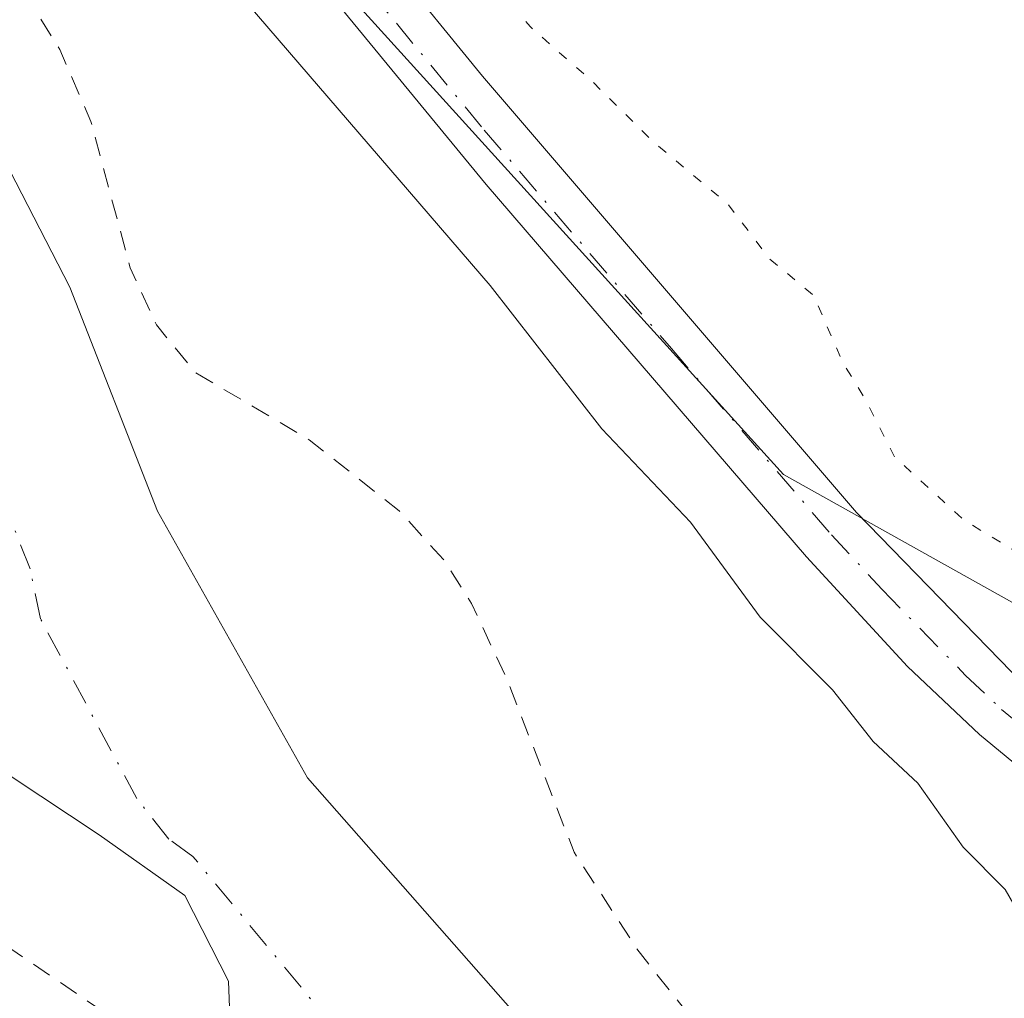
# Model space of a CAD drawing. Units: metres. Extents: x 580480 to 583933, y 4701137 to 4703491.
# Drawn here: x 583411 to 583461, y 4702220 to 4702269 of the extents above; entities that cross this region are included whole.
import ezdxf

# ---------------------------------------------------------------- set-up
doc = ezdxf.new("R2010")
doc.units = ezdxf.units.M
doc.header["$MEASUREMENT"] = 0
for name, pattern in [('DGN Style 2', [1.6480167562047852, 0.988810053722871, -0.6592067024819142]), ('DGN Style 4', [2.6384748266838614, 1.318413404963828, -0.6592067024819142, 0.001648016756204785, -0.6592067024819142]), ('DGN Style 5', [1.1536117293433497, 0.4944050268614355, -0.6592067024819142])]:
    doc.linetypes.add(name, pattern=pattern)
for name, color, linetype, lineweight in [('Arbolado forestal CxS', 92, 'Continuous', 0), ('Camino Cxs', 7, 'Continuous', 0), ('Camino eje', 30, 'DGN Style 4', 13), ('Corriente natural Cxs', 4, 'Continuous', 13), ('Corriente natural eje', 4, 'DGN Style 4', 0), ('Cultivos herbáceos CxS', 92, 'Continuous', 0), ('Curva de nivel auxiliar', 30, 'DGN Style 2', 0), ('Curva de nivel normal', 30, 'Continuous', 0), ('Curva de nivel normal depresión', 30, 'DGN Style 5', 0), ('Suelo desnudo CxS', 253, 'Continuous', 0)]:
    doc.layers.add(name, color=color, linetype=linetype, lineweight=lineweight)

# ---------------------------------------------------------------- blocks, each defined once
blk = doc.blocks.new('*U14')
at = {"layer": 'Cultivos herbáceos CxS', "color": 92, "linetype": 'Continuous', "lineweight": 0}
blk.add_polyline3d([(583544.8164999997, 4702237.8861, 330.7330999999977), (583502.1272999998, 4702229.113700001, 330.5746000000072), (583486.6809, 4702228.410499999, 330.7125999999989), (583473.3415000001, 4702233.3281, 330.2323999999935), (583450.0383000001, 4702246.3599, 330.9876999999979), (583427.3636999996, 4702271.3683, 331.1561999999976), (583390.4952999996, 4702350.6249, 330.3672999999981), (583342.7547000004, 4702429.291099999, 330.9312000000064), (583321.8592999997, 4702453.728700001, 331.2543000000005), (583295.5343000004, 4702469.7775, 331.2492999999959), (583284.6058999998, 4702473.8289, 331.2053000000014), (583268.3338000001, 4702479.8621, 331.5323999999964), (583257.0037000002, 4702479.135700001, 331.851999999999), (583245.8438999997, 4702478.420100001, 331.7498000000051), (583230.6185, 4702471.263499999, 331.4334999999992), (583227.5795, 4702469.8355, 331.3803999999946), (583206.9354999998, 4702452.312899999, 331.1748999999982), (583169.7494999999, 4702400.824300001, 330.4413000000059)], dxfattribs=at)

msp = doc.modelspace()

# ---------------------------------------------------------------- linework, layer by layer
at = {"layer": 'Arbolado forestal CxS', "color": 92, "linetype": 'Continuous', "lineweight": 0}
for points in [[(583544.8164999997, 4702237.8861, 330.7330999999977), (583502.1272999998, 4702229.113700001, 330.5746000000072), (583486.6809, 4702228.410499999, 330.7125999999989), (583473.3415000001, 4702233.3281, 330.2323999999935), (583450.0383000001, 4702246.3599, 330.9876999999979), (583427.3636999996, 4702271.3683, 331.1561999999976), (583390.4952999996, 4702350.6249, 330.3672999999981), (583342.7547000004, 4702429.291099999, 330.9312000000064), (583321.8592999997, 4702453.728700001, 331.2543000000005), (583295.5343000004, 4702469.7775, 331.2492999999959), (583284.6058999998, 4702473.8289, 331.2053000000014), (583268.3338000001, 4702479.8621, 331.5323999999964), (583257.0037000002, 4702479.135700001, 331.851999999999), (583245.8438999997, 4702478.420100001, 331.7498000000051), (583230.6185, 4702471.263499999, 331.4334999999992), (583227.5795, 4702469.8355, 331.3803999999946), (583206.9354999998, 4702452.312899999, 331.1748999999982), (583169.7494999999, 4702400.824300001, 330.4413000000059), (583152.3194000004, 4702387.8939, 331.4631999999983)], [(583169.7494999999, 4702400.824300001, 330.4413000000059), (583206.9354999998, 4702452.312899999, 331.1748999999982), (583227.5795, 4702469.8355, 331.3803999999946), (583230.6185, 4702471.263499999, 331.4334999999992), (583245.8438999997, 4702478.420100001, 331.7498000000051), (583257.0037000002, 4702479.135700001, 331.851999999999), (583268.3338000001, 4702479.8621, 331.5323999999964), (583284.6058999998, 4702473.8289, 331.2053000000014), (583295.5343000004, 4702469.7775, 331.2492999999959), (583321.8592999997, 4702453.728700001, 331.2543000000005), (583342.7547000004, 4702429.291099999, 330.9312000000064), (583390.4952999996, 4702350.6249, 330.3672999999981), (583427.3636999996, 4702271.3683, 331.1561999999976), (583450.0383000001, 4702246.3599, 330.9876999999979), (583473.3415000001, 4702233.3281, 330.2323999999935), (583486.6809, 4702228.410499999, 330.7125999999989), (583502.1272999998, 4702229.113700001, 330.5746000000072), (583544.8164999997, 4702237.8861, 330.7330999999977)], [(583528.4101, 4702216.350099999, 328.4324000000051), (583509.0201000003, 4702208.860099999, 327.6677000000054), (583498.5701000001, 4702203.3201, 326.975900000005), (583489.2702000003, 4702198.960100001, 326.7752000000037), (583484.1701999997, 4702197.350099999, 326.880799999999), (583479.0702000001, 4702196.220100001, 326.9309000000067), (583473.7702000003, 4702195.770099999, 326.6203999999998), (583468.6501000002, 4702196.090100001, 326.5485000000044), (583461.7200999996, 4702198.4101, 326.8603000000003), (583456.8601000002, 4702201.390100001, 327.0206000000035), (583438.1802000003, 4702217.0701, 326.7771999999969), (583425.9401000004, 4702231.0001, 326.5733000000037), (583418.3400999998, 4702244.5101, 326.8313000000053), (583413.9001000002, 4702255.840100001, 327.2011999999959), (583406.9200999998, 4702269.4001, 327.3662999999942), (583402.3101000004, 4702279.190099999, 327.5241999999998), (583384.1001000004, 4702312.4101, 326.7513000000035), (583371.6201, 4702333.8101, 325.7433000000019), (583367.1300999997, 4702345.3301, 325.9446999999927), (583364.5201000003, 4702360.7401, 327.1440000000002)], [(583528.4101, 4702216.350099999, 328.4324000000051), (583509.0201000003, 4702208.860099999, 327.6677000000054), (583498.5701000001, 4702203.3201, 326.975900000005), (583489.2702000003, 4702198.960100001, 326.7752000000037), (583484.1701999997, 4702197.350099999, 326.880799999999), (583479.0702000001, 4702196.220100001, 326.9309000000067), (583473.7702000003, 4702195.770099999, 326.6203999999998), (583468.6501000002, 4702196.090100001, 326.5485000000044), (583461.7200999996, 4702198.4101, 326.8603000000003), (583456.8601000002, 4702201.390100001, 327.0206000000035), (583438.1802000003, 4702217.0701, 326.7771999999969), (583425.9401000004, 4702231.0001, 326.5733000000037), (583418.3400999998, 4702244.5101, 326.8313000000053), (583413.9001000002, 4702255.840100001, 327.2011999999959), (583406.9200999998, 4702269.4001, 327.3662999999942), (583402.3101000004, 4702279.190099999, 327.5241999999998), (583384.1001000004, 4702312.4101, 326.7513000000035), (583371.6201, 4702333.8101, 325.7433000000019), (583367.1300999997, 4702345.3301, 325.9446999999927), (583364.5201000003, 4702360.7401, 327.1440000000002)], [(583354.7500999998, 4702345.840100001, 326.6054000000004), (583364.2301000003, 4702324.780099999, 326.3515999999945), (583380.8000999996, 4702289.9101, 326.4842999999965), (583389.3901000004, 4702270.390100001, 326.656799999997), (583401.6001000004, 4702248.200099999, 326.7792000000045), (583405.4301000005, 4702238.6501, 326.9864999999991), (583408.7114000004, 4702234.779800001, 326.6263999999938), (583410.9340000004, 4702231.0757, 326.8628999999929), (583415.3788999999, 4702228.112299999, 326.8012000000017), (583419.7181000002, 4702225.043099999, 326.6946999999927), (583421.9406000003, 4702220.704, 326.8907999999938), (583422.1523000002, 4702214.989, 326.7920000000013), (583422.2018999998, 4702211.0111, 326.7473999999929), (583423.7697999999, 4702209.234099999, 326.6686999999947), (583432.7319, 4702202.184800001, 326.1748999999982), (583437.0202000003, 4702198.720100001, 326.2897999999986), (583445.6801000005, 4702192.850099999, 326.5164999999979), (583459.5500999996, 4702187.140100001, 326.0924999999988)], [(583459.5500999996, 4702187.140100001, 326.0924999999988), (583445.6801000005, 4702192.850099999, 326.5164999999979), (583437.0202000003, 4702198.720100001, 326.2897999999986), (583432.7319, 4702202.184800001, 326.1748999999982), (583423.7697999999, 4702209.234099999, 326.6686999999947), (583422.2018999998, 4702211.0111, 326.7473999999929), (583422.1523000002, 4702214.989, 326.7920000000013), (583421.9406000003, 4702220.704, 326.8907999999938), (583419.7181000002, 4702225.043099999, 326.6946999999927), (583415.3788999999, 4702228.112299999, 326.8012000000017), (583410.9340000004, 4702231.0757, 326.8628999999929), (583408.7114000004, 4702234.779800001, 326.6263999999938), (583405.4301000005, 4702238.6501, 326.9864999999991), (583401.6001000004, 4702248.200099999, 326.7792000000045), (583389.3901000004, 4702270.390100001, 326.656799999997), (583380.8000999996, 4702289.9101, 326.4842999999965), (583364.2301000003, 4702324.780099999, 326.3515999999945), (583354.7500999998, 4702345.840100001, 326.6054000000004)]]:
    msp.add_polyline3d(points, dxfattribs=at)
at = {"layer": 'Camino Cxs', "color": 7, "linetype": 'Continuous', "lineweight": 0}
for points in [[(583530.3501000004, 4702227.3201, 341.0648999999976), (583502.8300999999, 4702222.610099999, 342.4955000000046), (583497.9600999998, 4702221.5001, 341.1618000000017), (583491.5301000001, 4702220.7401, 338.6453000000038), (583486.4501, 4702220.630100001, 337.9453999999969), (583480.4101, 4702221.1601, 341.9673000000039), (583473.7100999998, 4702223.350099999, 340.3117000000057), (583469.3400999998, 4702225.7601, 333.9386999999988), (583466.7100999998, 4702227.630100001, 332.4048999999941), (583459.9501, 4702233.200099999, 332.7844000000041), (583456.3201000001, 4702236.640100001, 333.1695999999938), (583451.2001, 4702242.190099999, 336.5334000000003), (583434.9801000003, 4702261.050100001, 348.277900000001), (583422.6101000002, 4702276.110099999, 335.0200000000041), (583417.1201, 4702283.9001, 331.5332999999956), (583413.4801000003, 4702290.220100001, 331.8291999999929), (583409.9501, 4702297.640100001, 335.2023999999947), (583407.2200999996, 4702305.220100001, 336.8984000000055), (583402.9200999998, 4702320.770099999, 336.1910000000062), (583399.9301000005, 4702328.100099999, 331.9489999999932), (583397.6201, 4702332.530099999, 332.475099999996), (583377.2001, 4702365.470100001, 331.2265999999945)], [(583530.3501000004, 4702227.3201, 341.0648999999976), (583502.8300999999, 4702222.610099999, 342.4955000000046), (583497.9600999998, 4702221.5001, 341.1618000000017), (583491.5301000001, 4702220.7401, 338.6453000000038), (583486.4501, 4702220.630100001, 337.9453999999969), (583480.4101, 4702221.1601, 341.9673000000039), (583473.7100999998, 4702223.350099999, 340.3117000000057), (583469.3400999998, 4702225.7601, 333.9386999999988), (583466.7100999998, 4702227.630100001, 332.4048999999941), (583459.9501, 4702233.200099999, 332.7844000000041), (583456.3201000001, 4702236.640100001, 333.1695999999938), (583451.2001, 4702242.190099999, 336.5334000000003), (583434.9801000003, 4702261.050100001, 348.277900000001), (583422.6101000002, 4702276.110099999, 335.0200000000041), (583417.1201, 4702283.9001, 331.5332999999956), (583413.4801000003, 4702290.220100001, 331.8291999999929), (583409.9501, 4702297.640100001, 335.2023999999947), (583407.2200999996, 4702305.220100001, 336.8984000000055), (583402.9200999998, 4702320.770099999, 336.1910000000062), (583399.9301000005, 4702328.100099999, 331.9489999999932), (583397.6201, 4702332.530099999, 332.475099999996), (583377.2001, 4702365.470100001, 331.2265999999945)], [(583382.7100999998, 4702363.0001, 332.585699999996), (583400.5701000001, 4702334.210100001, 331.2893999999943), (583403.0000999998, 4702329.520099999, 331.1024999999936), (583406.1300999997, 4702321.870100001, 332.5527000000002), (583410.0900999998, 4702307.4101, 333.4634999999981), (583413.0800999999, 4702298.940099999, 331.9532999999938), (583415.1601, 4702294.390100001, 331.9336000000039), (583418.9200999998, 4702287.4301, 331.4146000000038), (583425.3101000004, 4702278.1601, 332.7480999999971), (583434.7901, 4702266.540100001, 345.9214999999967), (583453.7301000003, 4702244.440099999, 332.6658000000025), (583462.1901000004, 4702235.7401, 331.2678000000014), (583468.7701000003, 4702230.3201, 331.3380999999936), (583471.1501000002, 4702228.630100001, 331.5135000000009), (583475.0701000001, 4702226.470100001, 333.4355999999971), (583479.7701000003, 4702224.780099999, 335.7596000000049), (583482.7401000002, 4702224.440099999, 335.8984999999957), (583487.8201000001, 4702224.040100001, 333.5375000000058), (583491.3000999996, 4702224.120100001, 336.1199999999953), (583497.3800999997, 4702224.840100001, 339.6396999999997), (583507.0900999998, 4702226.8101, 336.9110999999975), (583526.8201000001, 4702230.0601, 334.7621000000072), (583544.2801000001, 4702233.9101, 331.7596000000049)], [(583382.7100999998, 4702363.0001, 332.585699999996), (583400.5701000001, 4702334.210100001, 331.2893999999943), (583403.0000999998, 4702329.520099999, 331.1024999999936), (583406.1300999997, 4702321.870100001, 332.5527000000002), (583410.0900999998, 4702307.4101, 333.4634999999981), (583413.0800999999, 4702298.940099999, 331.9532999999938), (583415.1601, 4702294.390100001, 331.9336000000039), (583418.9200999998, 4702287.4301, 331.4146000000038), (583425.3101000004, 4702278.1601, 332.7480999999971), (583434.7901, 4702266.540100001, 345.9214999999967), (583453.7301000003, 4702244.440099999, 332.6658000000025), (583462.1901000004, 4702235.7401, 331.2678000000014), (583468.7701000003, 4702230.3201, 331.3380999999936), (583471.1501000002, 4702228.630100001, 331.5135000000009), (583475.0701000001, 4702226.470100001, 333.4355999999971), (583479.7701000003, 4702224.780099999, 335.7596000000049), (583482.7401000002, 4702224.440099999, 335.8984999999957)]]:
    msp.add_polyline3d(points, dxfattribs=at)
at = {"layer": 'Camino eje', "color": 30, "linetype": 'DGN Style 4', "lineweight": 13}
msp.add_polyline3d([(583428.7001, 4702271.325099999, 342.7612999999984), (583434.8850999996, 4702263.795100001, 347.2887000000046), (583444.3551000003, 4702252.745100001, 343.1944999999978), (583452.4650999998, 4702243.315099999, 333.9064000000071), (583455.0251000002, 4702240.540100001, 333.3552000000054), (583459.2550999997, 4702236.190099999, 331.709799999997), (583461.0701000001, 4702234.470100001, 331.9618000000046), (583467.7401000002, 4702228.975099999, 331.7059000000008), (583470.2451, 4702227.1951, 332.2991000000038), (583474.3901000004, 4702224.9101, 336.7896000000038), (583476.7401000002, 4702224.065099999, 337.5619000000006), (583480.0900999998, 4702222.970100001, 338.7434999999969), (583481.5751, 4702222.800100001, 338.7333000000072), (583484.6662999997, 4702222.5295, 336.8886999999959)], dxfattribs=at)
at = {"layer": 'Corriente natural Cxs', "color": 4, "linetype": 'Continuous', "lineweight": 13}
for points in [[(583364.5201000003, 4702360.7401, 327.1440000000002), (583367.1300999997, 4702345.3301, 325.9446999999927), (583371.6201, 4702333.8101, 325.7433000000019), (583384.1001000004, 4702312.4101, 326.7513000000035), (583402.3101000004, 4702279.190099999, 327.5241999999998), (583406.9200999998, 4702269.4001, 327.3662999999942), (583413.9001000002, 4702255.840100001, 327.2011999999959), (583418.3400999998, 4702244.5101, 326.8313000000053), (583425.9401000004, 4702231.0001, 326.5733000000037), (583438.1802000003, 4702217.0701, 326.7771999999969), (583456.8601000002, 4702201.390100001, 327.0206000000035), (583461.7200999996, 4702198.4101, 326.8603000000003), (583468.6501000002, 4702196.090100001, 326.5485000000044), (583473.7702000003, 4702195.770099999, 326.6203999999998), (583479.0702000001, 4702196.220100001, 326.9309000000067), (583484.1701999997, 4702197.350099999, 326.880799999999), (583489.2702000003, 4702198.960100001, 326.7752000000037), (583498.5701000001, 4702203.3201, 326.975900000005), (583509.0201000003, 4702208.860099999, 327.6677000000054), (583528.4101, 4702216.350099999, 328.4324000000051)], [(583364.5201000003, 4702360.7401, 327.1440000000002), (583367.1300999997, 4702345.3301, 325.9446999999927), (583371.6201, 4702333.8101, 325.7433000000019), (583384.1001000004, 4702312.4101, 326.7513000000035), (583402.3101000004, 4702279.190099999, 327.5241999999998), (583406.9200999998, 4702269.4001, 327.3662999999942), (583413.9001000002, 4702255.840100001, 327.2011999999959), (583418.3400999998, 4702244.5101, 326.8313000000053), (583425.9401000004, 4702231.0001, 326.5733000000037), (583438.1802000003, 4702217.0701, 326.7771999999969), (583456.8601000002, 4702201.390100001, 327.0206000000035), (583461.7200999996, 4702198.4101, 326.8603000000003), (583468.6501000002, 4702196.090100001, 326.5485000000044), (583473.7702000003, 4702195.770099999, 326.6203999999998), (583479.0702000001, 4702196.220100001, 326.9309000000067), (583484.1701999997, 4702197.350099999, 326.880799999999), (583489.2702000003, 4702198.960100001, 326.7752000000037), (583498.5701000001, 4702203.3201, 326.975900000005), (583509.0201000003, 4702208.860099999, 327.6677000000054), (583528.4101, 4702216.350099999, 328.4324000000051)], [(583459.5500999996, 4702187.140100001, 326.0924999999988), (583445.6801000005, 4702192.850099999, 326.5164999999979), (583437.0202000003, 4702198.720100001, 326.2897999999986), (583432.7319, 4702202.184800001, 326.1748999999982), (583423.7697999999, 4702209.234099999, 326.6686999999947), (583422.2018999998, 4702211.0111, 326.7473999999929), (583422.1523000002, 4702214.989, 326.7920000000013), (583421.9406000003, 4702220.704, 326.8907999999938), (583419.7181000002, 4702225.043099999, 326.6946999999927), (583415.3788999999, 4702228.112299999, 326.8012000000017), (583410.9340000004, 4702231.0757, 326.8628999999929), (583408.7114000004, 4702234.779800001, 326.6263999999938), (583405.4301000005, 4702238.6501, 326.9864999999991), (583401.6001000004, 4702248.200099999, 326.7792000000045), (583389.3901000004, 4702270.390100001, 326.656799999997), (583380.8000999996, 4702289.9101, 326.4842999999965), (583364.2301000003, 4702324.780099999, 326.3515999999945), (583354.7500999998, 4702345.840100001, 326.6054000000004)], [(583459.5500999996, 4702187.140100001, 326.0924999999988), (583445.6801000005, 4702192.850099999, 326.5164999999979), (583437.0202000003, 4702198.720100001, 326.2897999999986), (583432.7319, 4702202.184800001, 326.1748999999982), (583423.7697999999, 4702209.234099999, 326.6686999999947), (583422.2018999998, 4702211.0111, 326.7473999999929), (583422.1523000002, 4702214.989, 326.7920000000013), (583421.9406000003, 4702220.704, 326.8907999999938), (583419.7181000002, 4702225.043099999, 326.6946999999927), (583415.3788999999, 4702228.112299999, 326.8012000000017), (583410.9340000004, 4702231.0757, 326.8628999999929), (583408.7114000004, 4702234.779800001, 326.6263999999938), (583405.4301000005, 4702238.6501, 326.9864999999991), (583401.6001000004, 4702248.200099999, 326.7792000000045), (583389.3901000004, 4702270.390100001, 326.656799999997), (583380.8000999996, 4702289.9101, 326.4842999999965), (583364.2301000003, 4702324.780099999, 326.3515999999945), (583354.7500999998, 4702345.840100001, 326.6054000000004)]]:
    msp.add_polyline3d(points, dxfattribs=at)
at = {"layer": 'Corriente natural eje', "color": 4, "linetype": 'DGN Style 4', "lineweight": 0}
msp.add_polyline3d([(583536.4801000003, 4702209.890100001, 326.4241999999941), (583511.3101000004, 4702201.360099999, 326.3494999999967), (583499.7401000002, 4702194.970100001, 326.2844999999944), (583493.3000999996, 4702192.880100001, 326.1195000000007), (583490.8800999997, 4702193.840100001, 326.1202999999951), (583485.8201000001, 4702193.200099999, 326.1671000000061), (583478.3101000004, 4702191.4301, 326.2185999999929), (583470.3101000004, 4702190.920100001, 326.0794000000024), (583460.6401000004, 4702192.780099999, 325.9924000000028), (583451.2701000003, 4702197.120100001, 326.0666000000056), (583432.5800999999, 4702211.960100001, 326.2872999999963), (583420.1300999997, 4702227.020099999, 326.5304000000033), (583418.9101, 4702227.9001, 326.6040000000066), (583417.2901, 4702229.950099999, 326.5954000000056), (583412.4200999998, 4702239.050100001, 326.1573999999964), (583411.8901000004, 4702241.5801, 326.0316000000021), (583407.7500999998, 4702252.020099999, 326.0286999999953), (583398.1601, 4702269.890100001, 326.0681000000041), (583382.4501, 4702301.1601, 325.6919999999955), (583367.9200999998, 4702329.300100001, 325.3662999999942), (583360.9401000004, 4702345.5801, 325.9063000000024), (583357.7801000001, 4702358.190099999, 325.866599999994), (583356.9600999998, 4702360.590100001, 325.9085000000051)], dxfattribs=at)
at = {"layer": 'Cultivos herbáceos CxS', "color": 92, "linetype": 'Continuous', "lineweight": 0}
msp.add_polyline3d([(583544.8164999997, 4702237.8861, 330.7330999999977), (583502.1272999998, 4702229.113700001, 330.5746000000072), (583486.6809, 4702228.410499999, 330.7125999999989), (583473.3415000001, 4702233.3281, 330.2323999999935), (583450.0383000001, 4702246.3599, 330.9876999999979), (583427.3636999996, 4702271.3683, 331.1561999999976), (583390.4952999996, 4702350.6249, 330.3672999999981), (583342.7547000004, 4702429.291099999, 330.9312000000064), (583321.8592999997, 4702453.728700001, 331.2543000000005), (583295.5343000004, 4702469.7775, 331.2492999999959), (583284.6058999998, 4702473.8289, 331.2053000000014), (583268.3338000001, 4702479.8621, 331.5323999999964), (583257.0037000002, 4702479.135700001, 331.851999999999), (583245.8438999997, 4702478.420100001, 331.7498000000051), (583230.6185, 4702471.263499999, 331.4334999999992), (583227.5795, 4702469.8355, 331.3803999999946), (583206.9354999998, 4702452.312899999, 331.1748999999982), (583169.7494999999, 4702400.824300001, 330.4413000000059), (583152.3194000004, 4702387.8939, 331.4631999999983)], dxfattribs=at)
at = {"layer": 'Curva de nivel auxiliar', "color": 30, "linetype": 'DGN Style 2', "lineweight": 0, "elevation": 327.5, "flags": 128}
msp.add_lwpolyline([(583216.682, 4701169.418299999), (583220.1600000003, 4701175.0701), (583228.4000000004, 4701186.670100001), (583231.4000000004, 4701193.170100001), (583233.8600000005, 4701196.600099999), (583233.9400000004, 4701197.4901), (583233.4699999997, 4701198.270099999), (583228.7100000001, 4701200.0001), (583228.2800000003, 4701201.2401), (583228.6600000003, 4701202.5801), (583229.7599999999, 4701203.460100001), (583234.4500000002, 4701204.4301), (583237.9199999999, 4701206.1601), (583240.0499999998, 4701208.0801), (583245.7400000002, 4701214.9301), (583249.3200000003, 4701221.7601), (583253.4299999997, 4701227.2401), (583256.2400000002, 4701231.640100001), (583264.0499999998, 4701239.780099999), (583268.5800000001, 4701248.630100001), (583270.1600000003, 4701250.4901), (583275.5999999996, 4701255.4101), (583279.0800000001, 4701262.4301), (583286.1100000005, 4701270.7501), (583290.4900000002, 4701281.0601), (583292.7800000003, 4701284.3101), (583296.6299999999, 4701288.8301), (583299.8300000001, 4701296.0801), (583303.25, 4701301.5701), (583304.6600000003, 4701307.220100001), (583307.4699999997, 4701313.4101), (583309.3300000001, 4701316.280099999), (583312.79, 4701319.860099999), (583313.75, 4701321.300100001), (583316.6699999999, 4701330.5101), (583318.2300000004, 4701337.840100001), (583324.25, 4701352.4001), (583324.5300000003, 4701354.2601), (583324.2699999996, 4701359.350099999), (583324.5499999998, 4701361.840100001), (583325.5800000001, 4701365.470100001), (583327.8300000001, 4701370.5701), (583331.5700000003, 4701381.1801), (583332.5300000003, 4701386.3201), (583332.75, 4701390.620100001), (583334.3399999999, 4701396.0701), (583334.0700000003, 4701400.420100001), (583334.4699999997, 4701403.2401), (583335.7699999996, 4701405.960100001), (583340.0199999996, 4701410.7401), (583341.2300000004, 4701414.5701), (583341.8099999996, 4701418.690099999), (583342.6100000005, 4701431.210100001), (583344.0499999998, 4701439.130100001), (583343.7699999996, 4701448.850099999), (583345.4900000002, 4701457.5801), (583345.5599999996, 4701468.520099999), (583343.9900000002, 4701474.100099999), (583342.3899999997, 4701483.350099999), (583342.1699999999, 4701491.2601), (583341.75, 4701493.960100001), (583340.0800000001, 4701500.190099999), (583340.0199999996, 4701506.350099999), (583336.8700000001, 4701514.540100001), (583335.8899999997, 4701521.8101), (583335.9400000004, 4701528.020099999), (583333.29, 4701534.9001), (583332.3200000003, 4701542.2301), (583330.3499999996, 4701547.5701), (583329.2300000004, 4701553.960100001), (583326.8200000003, 4701561.8101), (583324.9199999999, 4701570.790100001), (583323.6200000001, 4701579.3201), (583321.8200000003, 4701586.420100001), (583321.7699999996, 4701594.780099999), (583319.7199999997, 4701604.140100001), (583319.7300000004, 4701606.540100001), (583320.4500000002, 4701611.200099999), (583320.8200000003, 4701616.450099999), (583322.8499999996, 4701628.9901), (583323.3899999997, 4701635.920100001), (583325.5700000003, 4701649.710100001), (583327.9600000001, 4701660.0601), (583328.4600000001, 4701666.470100001), (583326.0300000003, 4701680.720100001), (583325.5300000003, 4701689.9901), (583323.4800000004, 4701700.540100001), (583321.2699999996, 4701706.970100001), (583316.54, 4701716.590100001), (583314.4299999997, 4701724.3301), (583312.7199999997, 4701727.290100001), (583307.1500000004, 4701735.3101), (583301.2699999996, 4701742.110099999), (583295.3099999996, 4701753.220100001), (583291.7199999997, 4701758.340100001), (583288.5300000003, 4701762.210100001), (583284.5899999999, 4701768.640100001), (583280.0199999996, 4701774.690099999), (583275.5800000001, 4701782.530099999), (583269.8700000001, 4701790.1801), (583264.54, 4701796.630100001), (583262.6200000001, 4701800.0801), (583259.9800000004, 4701806.8201), (583257.4900000002, 4701810.5601), (583255.8700000001, 4701811.9301), (583251.2300000004, 4701814.280099999), (583245.25, 4701819.020099999), (583240.5, 4701820.520099999), (583229.9199999999, 4701826.3101), (583221.7400000002, 4701832.940099999), (583214.9500000002, 4701839.550100001), (583207.8600000005, 4701845.6501), (583203.3499999996, 4701850.3101), (583198.2199999997, 4701854.780099999), (583185.7999999998, 4701868.5101), (583178.7400000002, 4701875.420100001), (583177.2300000004, 4701877.5001), (583169.0999999996, 4701891.170100001), (583164.0599999996, 4701900.870100001), (583158.4500000002, 4701917.860099999), (583156.04, 4701928.470100001), (583154.0899999999, 4701940.700099999), (583153.9400000004, 4701952.850099999), (583155.0300000003, 4701958.590100001), (583154.8899999997, 4701964.020099999), (583154.1699999999, 4701967.390100001), (583153.3099999996, 4701969.6601), (583148.6600000003, 4701976.790100001), (583147.7800000003, 4701982.790100001), (583145.3700000001, 4701990.0701), (583145.5, 4701997.3201), (583144.3799999999, 4702005.4001), (583143.4699999997, 4702018.600099999), (583142.3700000001, 4702023.960100001), (583141.3099999996, 4702035.9001), (583139.1100000005, 4702043.7601), (583139.1200000001, 4702046.210100001), (583140.2800000003, 4702050.950099999), (583140.54, 4702054.3101), (583140, 4702062.100099999), (583140.3399999999, 4702071.2301), (583138.4699999997, 4702083.3201), (583139.25, 4702091.970100001), (583138.9000000004, 4702107.800100001), (583137.4000000004, 4702117.130100001), (583137.6399999997, 4702125.2501), (583135.6799999997, 4702132.120100001), (583134.6699999999, 4702138.920100001), (583131.5300000003, 4702153.890100001), (583130.0800000001, 4702173.970100001), (583127.54, 4702181.590100001), (583125.4000000004, 4702186.4301), (583120.3099999996, 4702192.850099999), (583116.5, 4702198.6601), (583114.1900000004, 4702204.0801), (583112.7699999996, 4702206.4901), (583106.5800000001, 4702213.630100001), (583101.9900000002, 4702220.890100001), (583097.2999999998, 4702225.780099999), (583096.2800000003, 4702228.050100001), (583095.3700000001, 4702232.2501), (583094.4199999999, 4702234.280099999), (583090.0800000001, 4702241.200099999), (583085.75, 4702246.600099999), (583082.0300000003, 4702252.670100001), (583076.0499999998, 4702259.7601), (583070.5, 4702269.5101), (583066.6399999997, 4702273.6801), (583064.1799999997, 4702278.1601), (583062.5599999996, 4702282.4801), (583060.2000000002, 4702287.460100001), (583059.4800000004, 4702290.530099999), (583059.3899999997, 4702293.7501), (583061.4600000001, 4702311.960100001), (583066.79, 4702326.720100001), (583068.4699999997, 4702329.710100001), (583070.2199999997, 4702331.8301), (583073.7199999997, 4702334.2401), (583079.8899999997, 4702336.970100001), (583089.9500000002, 4702339.6801), (583096.8099999996, 4702342.0601), (583107, 4702343.620100001), (583113.9100000003, 4702345.770099999), (583120.0199999996, 4702345.2601), (583126.0499999998, 4702345.2301), (583136.9852999998, 4702346.4586), (583143.8943999996, 4702345.295499999), (583144.0341999996, 4702345.2819), (583144.1745999996, 4702345.288100001), (583149.9293000001, 4702345.9495), (583150.0458000004, 4702345.970000001), (583150.1590999998, 4702346.004000001), (583160.6409999998, 4702349.843599999), (583163.6057000002, 4702350.249399999), (583163.7680000003, 4702350.285599999), (583163.9220000004, 4702350.348099999), (583167.6229999998, 4702352.222800001), (583171.5899999999, 4702353.390100001), (583175.2000000002, 4702354.960100001), (583179.5499999998, 4702357.8301), (583184.5499999998, 4702362.120100001), (583195.29, 4702375.880100001), (583197.5999999996, 4702379.9001), (583200.7699999996, 4702389.270099999), (583209.79, 4702403.880100001), (583218.04, 4702411.960100001), (583224.5199999996, 4702419.890100001), (583235.29, 4702429.200099999), (583240.5199999996, 4702435.210100001), (583248.5, 4702441.3201), (583251.5800000001, 4702442.600099999), (583256.3399999999, 4702443.040100001), (583261.7999999998, 4702442.9301), (583266.4699999997, 4702442.380100001), (583271.1500000004, 4702441.100099999), (583285.7800000003, 4702434.840100001), (583295.3799999999, 4702428.3301), (583304.04, 4702419.610099999), (583313.1699999999, 4702408.920100001), (583318.3399999999, 4702403.780099999), (583319.9900000002, 4702401.700099999), (583325.4600000001, 4702392.340100001), (583329.4199999999, 4702387.540100001), (583331.4699999997, 4702384.470100001), (583335.4500000002, 4702375.090100001), (583340.3499999996, 4702366.860099999), (583344.0300000003, 4702358.9901), (583347.2800000003, 4702354.470100001), (583351.8700000001, 4702349.850099999), (583352.3200000003, 4702348.140100001), (583352.3499999996, 4702342.2301), (583352.8600000005, 4702339.720100001), (583354.2199999997, 4702336.800100001), (583357.7699999996, 4702330.970100001), (583358.8099999996, 4702326.0101), (583359.6699999999, 4702323.450099999), (583367.4500000002, 4702306.620100001), (583371.2800000003, 4702297.1801), (583375.1799999997, 4702290.3301), (583379.9400000004, 4702280.700099999), (583383.8200000003, 4702275.020099999), (583389.1100000005, 4702265.720100001), (583390.6600000003, 4702264.120100001), (583391.9474, 4702263.668400001), (583393.8278000001, 4702260.2509), (583393.7199999997, 4702259.7301), (583393.9400000004, 4702258.860099999), (583396.1399999997, 4702255.5001), (583398.5899999999, 4702249.600099999), (583403.5499999998, 4702240.9001), (583404.0899999999, 4702234.0801), (583405.2199999997, 4702230.850099999), (583407.3200000003, 4702226.4901), (583408.7999999998, 4702224.390100001), (583410.54, 4702222.590100001), (583416.5499999998, 4702218.520099999), (583419.0300000003, 4702216.270099999), (583421.1642000005, 4702214.0286), (583421.2019999997, 4702210.9987), (583421.2137000002, 4702210.8577), (583421.2452999996, 4702210.719799999), (583421.2960000001, 4702210.5877), (583421.3647999996, 4702210.4641), (583421.4504000006, 4702210.351399999), (583423.0199999996, 4702208.5726), (583423.1516000004, 4702208.448200001), (583431.8102000002, 4702201.637599999), (583432.1500000004, 4702201.210100001), (583440.0099999999, 4702194.100099999), (583443.5599999996, 4702192.0801), (583446.6200000001, 4702190.9301), (583448.6727999998, 4702190.536800001), (583459.1694, 4702186.215500001), (583459.2858999996, 4702186.1757), (583459.4063999997, 4702186.150599999), (583462.3689000001, 4702185.7204), (583464.4500000002, 4702183.450099999), (583466.0999999996, 4702182.530099999), (583467.8099999996, 4702182.670100001), (583473.4100000003, 4702184.7601), (583476.7300000004, 4702185.370100001), (583482.1200000001, 4702185.370100001), (583487.3399999999, 4702183.7301), (583490.6799999997, 4702183.450099999), (583492.9000000004, 4702183.890100001), (583495.9199999999, 4702185.710100001), (583496.9600000001, 4702185.960100001), (583505.0300000003, 4702185.4301), (583512.3099999996, 4702186.390100001), (583518.2699999996, 4702187.700099999), (583531.4400000004, 4702191.5701), (583541.9400000004, 4702196.210100001), (583547.2400000002, 4702199.0101), (583550.8099999996, 4702200.220100001), (583551.1799999997, 4702200.6801), (583551.2999999998, 4702202.950099999), (583553.7000000002, 4702206.3201), (583554.1500000004, 4702207.700099999), (583553.7699999996, 4702209.970100001), (583551.6100000005, 4702214.110099999), (583550.1299999999, 4702216.140100001), (583546.6732999999, 4702220.075999999), (583542.4664000003, 4702220.8698), (583537.8627000004, 4702220.155400001), (583531.8300999999, 4702219.0441), (583525.7976000002, 4702216.9804), (583519.4475999996, 4702214.995999999), (583512.7006999999, 4702212.138499999), (583508.2750000004, 4702210.6351), (583503.4699999997, 4702210.050100001), (583496.3899999997, 4702207.4101), (583486.9000000004, 4702202.5801), (583484.5199999996, 4702201.840100001), (583482.1200000001, 4702201.590100001), (583477.0700000003, 4702201.7401), (583469.0199999996, 4702202.720100001), (583462.0700000003, 4702205.2501), (583458.1900000004, 4702207.4801), (583454.0099999999, 4702211.960100001), (583447.3499999996, 4702216.3201), (583442.5800000001, 4702222.380100001), (583439.4299999997, 4702227.2401), (583436.0300000003, 4702236.0001), (583434.2400000002, 4702239.8301), (583432.8200000003, 4702242.0601), (583430.5700000003, 4702244.530099999), (583426.0199999996, 4702248.120100001), (583420.2400000002, 4702251.540100001), (583418.29, 4702253.940099999), (583416.9600000001, 4702256.8201), (583414.9699999997, 4702264.2301), (583413.3899999997, 4702267.880100001), (583411.6500000004, 4702270.6801), (583406.5300000003, 4702276.770099999), (583404.2199999997, 4702280.2601), (583401.2699999996, 4702286.1501), (583396.54, 4702293.550100001), (583393.7300000004, 4702299.3101), (583389.5300000003, 4702306.120100001), (583388.1100000005, 4702309.110099999), (583387.04, 4702312.380100001), (583383.4400000004, 4702318.7501), (583379.5300000003, 4702329.9301), (583375.5899999999, 4702336.390100001), (583374.2400000002, 4702342.140100001), (583371.6799999997, 4702349.9101), (583366.25, 4702359.440099999), (583364.2699999996, 4702365.440099999), (583361.8099999996, 4702370.360099999), (583360.4800000004, 4702377.790100001), (583357.4900000002, 4702385.030099999), (583352.5499999998, 4702393.890100001), (583346.7761000004, 4702400.509400001), (583342.3433999997, 4702408.266600001), (583337.2647000002, 4702417.260299999), (583337.2139999997, 4702417.3409), (583337.1557999998, 4702417.416200001), (583334.3521999996, 4702420.7147), (583329.3899999997, 4702430.030099999), (583324.2599999999, 4702434.880100001), (583317.7800000003, 4702442.9301), (583305.4000000004, 4702452.6601), (583292.4400000004, 4702459.710100001), (583283.9000000004, 4702463.550100001), (583277.0899999999, 4702465.720100001), (583268.4900000002, 4702467.130100001), (583262.6200000001, 4702467.210100001), (583256.5, 4702466.120100001), (583250.4600000001, 4702465.7601), (583240.5300000003, 4702462.970100001), (583237.4199999999, 4702461.6801), (583227.0599999996, 4702455.880100001), (583219.5999999996, 4702450.210100001), (583216.6500000004, 4702447.390100001), (583209.4000000004, 4702438.9801), (583204.2999999998, 4702430.7601), (583201.2599999999, 4702427.170100001), (583196.9600000001, 4702420.710100001), (583192.1699999999, 4702415.960100001), (583188.2000000002, 4702409.340100001), (583182.4100000003, 4702402.840100001), (583170.3600000005, 4702388.280099999), (583160.3799999999, 4702378.350099999), (583156.3399999999, 4702375.530099999), (583153.9000000004, 4702371.7401), (583150.9900000002, 4702369.340100001), (583148, 4702368.120100001), (583144.8300000001, 4702367.520099999), (583132.5999999996, 4702367.530099999), (583120.6500000004, 4702366.090100001), (583117.9800000004, 4702366.210100001), (583110.5899999999, 4702367.3201), (583105.0700000003, 4702367.460100001), (583103.29, 4702367.8301), (583102.4299999997, 4702368.470100001), (583102.0199999996, 4702369.790100001), (583102.3300000001, 4702371.550100001), (583103.6200000001, 4702374.630100001), (583105.4000000004, 4702377.5001), (583109.8399999999, 4702381.370100001), (583110.9900000002, 4702382.7501), (583110.9600000001, 4702383.120100001), (583103.5800000001, 4702379.170100001), (583102.1900000004, 4702377.800100001), (583099.2400000002, 4702373.770099999), (583095.8399999999, 4702371.670100001), (583091.3600000005, 4702369.890100001), (583070.0599999996, 4702363.850099999), (583060.2699999996, 4702358.960100001), (583055.1699999999, 4702357.0101), (583050.5, 4702353.4301), (583045.7100999998, 4702348.032199999), (583045.2578999996, 4702347.7445), (583045.1221000003, 4702347.640699999), (583043.7119000005, 4702346.3588), (583040.5866, 4702344.144900001), (583040.4744999995, 4702344.0526), (583040.3768999996, 4702343.945), (583040.2960000001, 4702343.8244), (583040.2334000003, 4702343.693299999), (583039.0427000001, 4702340.650599999), (583039.0108000003, 4702340.555400001), (583038.9886999996, 4702340.4575), (583038.4639999997, 4702337.440099999), (583037.8081999999, 4702334.5547), (583037.7922999999, 4702334.4672), (583037.7843000004, 4702334.378500001), (583037.6519999999, 4702331.4681), (583037.6536999998, 4702331.3498), (583037.6692000004, 4702331.2325), (583037.6985999999, 4702331.117900001), (583038.7489999998, 4702327.8356), (583039.3836000003, 4702325.423699999), (583039.4493000006, 4702324.767100001), (583036.8600000005, 4702315.620100001), (583035.2699999996, 4702307.7301), (583034.6500000004, 4702301.9301), (583034.8300000001, 4702298.780099999), (583035.7599999999, 4702296.380100001), (583039.3700000001, 4702289.4101), (583039.7400000002, 4702287.6501), (583039.79, 4702283.6601), (583041.3099999996, 4702278.440099999), (583052.7593, 4702246.467700001), (583065.7768000001, 4702220.7501), (583089.0725999996, 4702199.142700001), (583095.2699999996, 4702184.710100001), (583100.9500000002, 4702176.960100001), (583102.29, 4702174.620100001), (583106.9900000002, 4702161.920100001), (583108.5, 4702154.110099999), (583111.0999999996, 4702150.370100001), (583111.8499999996, 4702148.6601), (583111.9400000004, 4702146.790100001), (583111.2599999999, 4702142.300100001), (583111.2999999998, 4702139.850099999), (583113.6600000003, 4702134.120100001), (583114.4000000004, 4702130.4801), (583113.0300000003, 4702115.380100001), (583113.4699999997, 4702112.9901), (583115.2999999998, 4702107.3201), (583113.6100000005, 4702099.640100001), (583114.4800000004, 4702092.360099999), (583114.2000000002, 4702084.040100001), (583114.9900000002, 4702079.630100001), (583115.29, 4702073.0601), (583116.0199999996, 4702068.0601), (583115.3399999999, 4702052.090100001), (583116.9199999999, 4702045.790100001), (583117.0999999996, 4702041.9001), (583117.9299999997, 4702037.280099999), (583117.4299999997, 4702025.590100001), (583118.1799999997, 4702017.420100001), (583119.4199999999, 4702010.7301), (583118.6299999999, 4702005.390100001), (583119.0499999998, 4702003.6501), (583120.7699999996, 4701999.540100001), (583121.5199999996, 4701996.200099999), (583119.7599999999, 4701988.880100001), (583119.6100000005, 4701987.040100001), (583120.0199999996, 4701985.210100001), (583122.2300000004, 4701980.4101), (583122.7699999996, 4701977.590100001), (583122.4400000004, 4701974.550100001), (583120.5199999996, 4701970.700099999), (583120.3099999996, 4701969.2601), (583120.9800000004, 4701968.030099999), (583123.1399999997, 4701966.110099999), (583124.25, 4701964.670100001), (583125.5599999996, 4701961.770099999), (583126.5, 4701958.670100001), (583128.1200000001, 4701950.170100001), (583128.3099999996, 4701945.350099999), (583129.3200000003, 4701937.3101), (583129.9000000004, 4701927.0801), (583137.0499999998, 4701898.8201), (583138.5099999999, 4701894.220100001), (583141.6399999997, 4701888.630100001), (583143.7599999999, 4701883.720100001), (583148.3799999999, 4701874.770099999), (583157.5300000003, 4701861.5601), (583159.1500000004, 4701858.540100001), (583160.5199999996, 4701854.210100001), (583163.8600000005, 4701850.0101), (583166.5199999996, 4701845.190099999), (583170.5700000003, 4701841.5601), (583181.3200000003, 4701829.6801), (583183.8399999999, 4701827.350099999), (583197.2199999997, 4701820.8101), (583203.3099999996, 4701814.530099999), (583206.3099999996, 4701812.0101), (583208.7999999998, 4701811.030099999), (583213.0300000003, 4701810.5601), (583214.7800000003, 4701810.0701), (583217, 4701808.7401), (583219.4500000002, 4701806.610099999), (583221.7100000001, 4701803.5001), (583228.1600000003, 4701791.0801), (583230.3700000001, 4701787.610099999), (583235.5899999999, 4701782.690099999), (583242.79, 4701778.640100001), (583244.9199999999, 4701777.0801), (583250.9800000004, 4701769.090100001), (583258.3899999997, 4701761.610099999), (583262.4500000002, 4701756.130100001), (583265.5800000001, 4701747.4301), (583278.0599999996, 4701735.090100001), (583278.9800000004, 4701733.600099999), (583280.6399999997, 4701729.620100001), (583286.8600000005, 4701722.190099999), (583289.2800000003, 4701717.950099999), (583293.8600000005, 4701712.0801), (583295.9299999997, 4701708.020099999), (583295.8899999997, 4701705.4801), (583295.3099999996, 4701704.440099999), (583294.4600000001, 4701703.700099999), (583291.0899999999, 4701702.3201), (583286.3700000001, 4701701.5601), (583280.0300000003, 4701696.920100001), (583273.2400000002, 4701693.950099999), (583274.8300000001, 4701693.300100001), (583277.0800000001, 4701693.300100001), (583282.0300000003, 4701695.2601), (583290.9500000002, 4701696.5001), (583294.7599999999, 4701696.520099999), (583297.0899999999, 4701695.9101), (583298.8700000001, 4701694.300100001), (583300.4100000003, 4701691.5101), (583302.4500000002, 4701680.670100001), (583302.5199999996, 4701675.850099999), (583302.0899999999, 4701671.0701), (583300.6200000001, 4701665.970100001), (583300.0700000003, 4701661.110099999), (583298.3700000001, 4701657.4101), (583298.1100000005, 4701656.1801), (583298.1399999997, 4701646.090100001), (583296.1399999997, 4701639.9901), (583293.8700000001, 4701627.9801), (583294, 4701620.850099999), (583293.4199999999, 4701615.100099999), (583293.5099999999, 4701605.7401), (583294.2400000002, 4701601.640100001), (583295.75, 4701578.690099999), (583297.4800000004, 4701570.9001), (583298.0099999999, 4701562.630100001), (583299.0800000001, 4701556.620100001), (583299.3200000003, 4701551.300100001), (583302.2999999998, 4701538.0001), (583302.5499999998, 4701533.3101), (583303.5099999999, 4701529.850099999), (583304.1799999997, 4701525.720100001), (583306.3799999999, 4701520.7501), (583309.8099999996, 4701510.0001), (583309.9800000004, 4701508.1501), (583309.5499999998, 4701504.7501), (583309.7400000002, 4701503.120100001), (583311.6799999997, 4701497.440099999), (583314.0700000003, 4701494.5001), (583314.8099999996, 4701492.870100001), (583315, 4701490.530099999), (583314.7100000001, 4701486.0801), (583316.1100000005, 4701481.5101), (583316.4500000002, 4701479.280099999), (583315.3200000003, 4701471.8101), (583315.7100000001, 4701470.130100001), (583317.8899999997, 4701465.390100001), (583318.5499999998, 4701460.960100001), (583317.9500000002, 4701456.2501), (583316.25, 4701450.440099999), (583316.5199999996, 4701448.8101), (583317.9800000004, 4701445.450099999), (583318.25, 4701442.600099999), (583315.9299999997, 4701435.1501), (583314.8399999999, 4701427.1801), (583314.6600000003, 4701420.030099999), (583312.1600000003, 4701412.4901), (583310.4800000004, 4701404.960100001), (583305.7599999999, 4701397.4101), (583305.5899999999, 4701396.020099999), (583306.1500000004, 4701391.940099999), (583306.0800000001, 4701389.670100001), (583303.3899999997, 4701384.460100001), (583300.2999999998, 4701374.550100001), (583299.6900000004, 4701371.9101), (583299.3300000001, 4701367.210100001), (583298.2599999999, 4701360.790100001), (583297.4800000004, 4701359.050100001), (583294.1299999999, 4701354.1801), (583292.79, 4701351.130100001), (583288.1200000001, 4701336.6501), (583285.7400000002, 4701331.780099999), (583285.3600000005, 4701326.7401), (583284.4100000003, 4701323.130100001), (583283.1699999999, 4701320.9801), (583281.0700000003, 4701318.720100001), (583279.0300000003, 4701317.720100001), (583277.3200000003, 4701317.7501), (583274.8799999999, 4701319.130100001), (583269.9400000004, 4701325.620100001), (583265.8200000003, 4701328.590100001), (583262.2999999998, 4701332.2401), (583258.0099999999, 4701335.6601), (583255.3700000001, 4701338.530099999), (583254.0899999999, 4701340.630100001), (583249.0300000003, 4701353.890100001), (583247.7199999997, 4701355.9801), (583245.5499999998, 4701358.380100001), (583242.0499999998, 4701361.4801), (583239.8499999996, 4701362.960100001), (583227.2699999996, 4701368.290100001), (583221.7100000001, 4701372.3201), (583219.3600000005, 4701374.7301), (583217.6500000004, 4701378.340100001), (583216.2000000002, 4701386.170100001), (583213.9100000003, 4701394.350099999), (583209.1600000003, 4701403.870100001), (583208.1900000004, 4701409.790100001), (583202.9800000004, 4701417.0101), (583201.0599999996, 4701418.6801), (583198.9500000002, 4701419.7301), (583193.7100000001, 4701419.770099999), (583190.5499999998, 4701420.540100001), (583188.9000000004, 4701421.4801), (583186.0800000001, 4701423.800100001), (583181.5, 4701426.460100001), (583170.3099999996, 4701431.420100001), (583168.9699999997, 4701431.4901), (583169.6500000004, 4701430.5001), (583175.2699999996, 4701426.290100001), (583181.3099999996, 4701423.550100001), (583183.5199999996, 4701422.0801), (583192.3600000005, 4701414.4301), (583196.4199999999, 4701409.630100001), (583198.0099999999, 4701405.460100001), (583199.5499999998, 4701395.130100001), (583200.4600000001, 4701392.110099999), (583202.4000000004, 4701387.4801), (583203.8099999996, 4701380.100099999), (583205.9000000004, 4701375.7301), (583211.2400000002, 4701366.7401), (583214.1600000003, 4701364.120100001), (583220.2300000004, 4701360.120100001), (583222.6399999997, 4701358.950099999), (583231.5999999996, 4701355.670100001), (583234.9000000004, 4701353.5701), (583237.8499999996, 4701351.0601), (583240.3200000003, 4701348.170100001), (583242.3899999997, 4701344.860099999), (583243.4199999999, 4701342.550100001), (583244.7199999997, 4701337.670100001), (583252.1100000005, 4701325.1801), (583253.4600000001, 4701323.790100001), (583257.2100000001, 4701321.2501), (583264.9900000002, 4701315.090100001), (583271.1600000003, 4701308.190099999), (583271.5800000001, 4701307.200099999), (583271.5199999996, 4701306.1601), (583270.6699999999, 4701304.790100001), (583268.0800000001, 4701302.110099999), (583265.6200000001, 4701298.960100001), (583260.1200000001, 4701293.090100001), (583253.7400000002, 4701285.130100001), (583251.4900000002, 4701281.840100001), (583247.4900000002, 4701274.3301), (583246.8899999997, 4701272.540100001), (583247.0700000003, 4701270.870100001), (583248.3399999999, 4701267.620100001), (583248.3700000001, 4701265.8301), (583248.0300000003, 4701264.8301), (583246.8600000005, 4701264.120100001), (583244.3700000001, 4701265.030099999), (583243.0599999996, 4701265.090100001), (583241.3499999996, 4701264.1601), (583239.7400000002, 4701262.360099999), (583236.3399999999, 4701256.5601), (583232.9100000003, 4701247.630100001), (583228.8700000001, 4701243.300100001), (583227.3300000001, 4701241.220100001), (583222.5800000001, 4701233.2601), (583209.7800000003, 4701213.970100001), (583201.0899999999, 4701198.290100001), (583190.2699999996, 4701183.090100001), (583182.8799999999, 4701171.3301), (583180.9019999999, 4701168.996099999)], dxfattribs=at)
at = {"layer": 'Curva de nivel normal', "color": 30, "linetype": 'Continuous', "lineweight": 0, "elevation": 330, "flags": 128}
msp.add_lwpolyline([(583578.7300000004, 4702232.340100001), (583521.9100000003, 4702220.700099999), (583494.0899999999, 4702216.520099999), (583482.9900000002, 4702216.920100001), (583471.3200000003, 4702219.2501), (583465.1500000004, 4702219.520099999), (583462.8899999997, 4702221.3101), (583462.3799999999, 4702223.390100001), (583461.2599999999, 4702225.340100001), (583459.1299999999, 4702227.4901), (583456.8399999999, 4702230.7401), (583454.5700000003, 4702232.850099999), (583452.5099999999, 4702235.460100001), (583448.8600000005, 4702239.140100001), (583445.3200000003, 4702243.940099999), (583440.8399999999, 4702248.6801), (583435.1799999997, 4702255.940099999), (583421.8899999997, 4702271.390100001)], dxfattribs=at)
at = {"layer": 'Curva de nivel normal depresión', "color": 30, "linetype": 'DGN Style 5', "lineweight": 0, "elevation": 330, "flags": 128}
msp.add_lwpolyline([(583371.9100000003, 4702407.8201), (583366.8899999997, 4702405.200099999), (583365.0899999999, 4702400.960100001), (583365.5, 4702395.050100001), (583368.9500000002, 4702385.8201), (583373.8099999996, 4702377.2601), (583382.3600000005, 4702364.890100001), (583395.4600000001, 4702345.860099999), (583402.6399999997, 4702333.120100001), (583422, 4702293.9801), (583428.1200000001, 4702285.520099999), (583430.2800000003, 4702282.5601), (583432.2800000003, 4702277.170100001), (583433.25, 4702273.950099999), (583437.2000000002, 4702269.040100001), (583440.2400000002, 4702266.370100001), (583443.4199999999, 4702263.2301), (583447.2199999997, 4702260.050100001), (583449.3399999999, 4702257.270099999), (583451.5599999996, 4702255.4301), (583453.04, 4702252.030099999), (583454.1900000004, 4702250.1501), (583455.6500000004, 4702247.2601), (583459.1299999999, 4702244.0801), (583462.1699999999, 4702242.2401), (583464.4299999997, 4702239.5601), (583467.1699999999, 4702237.1501), (583471.4199999999, 4702235.0701), (583476.3200000003, 4702233.520099999), (583478.3700000001, 4702231.5701), (583479.8200000003, 4702230.370100001), (583481.1299999999, 4702230.450099999), (583482.8399999999, 4702231.870100001), (583486.0599999996, 4702235.0601), (583489.0999999996, 4702237.450099999), (583491.8799999999, 4702240.960100001), (583496.8600000005, 4702249.950099999), (583500.9400000004, 4702259.4101), (583502.4400000004, 4702265.6601), (583502.1200000001, 4702271.9901), (583500.3099999996, 4702276.3101), (583496.4100000003, 4702281.300100001), (583483.0499999998, 4702292.3201), (583468.2699999996, 4702303.440099999), (583458.8600000005, 4702312.0701), (583452.6399999997, 4702320.200099999), (583449.0300000003, 4702329.350099999), (583448.9000000004, 4702335.690099999), (583451.4000000004, 4702342.590100001), (583457.9800000004, 4702354.1601), (583458.4900000002, 4702360.7501), (583455.9900000002, 4702365.9301), (583451.1399999997, 4702370.780099999), (583442.8399999999, 4702376.190099999), (583424.7100000001, 4702385.290100001), (583404.7300000004, 4702395.920100001), (583386.2999999998, 4702405.190099999), (583377.6500000004, 4702407.7301), (583371.9100000003, 4702407.8201)], dxfattribs=at)
at = {"layer": 'Suelo desnudo CxS', "color": 253, "linetype": 'Continuous', "lineweight": 0}
for points in [[(583364.5201000003, 4702360.7401, 327.1440000000002), (583367.1300999997, 4702345.3301, 325.9446999999927), (583371.6201, 4702333.8101, 325.7433000000019), (583384.1001000004, 4702312.4101, 326.7513000000035), (583402.3101000004, 4702279.190099999, 327.5241999999998), (583406.9200999998, 4702269.4001, 327.3662999999942), (583413.9001000002, 4702255.840100001, 327.2011999999959), (583418.3400999998, 4702244.5101, 326.8313000000053), (583425.9401000004, 4702231.0001, 326.5733000000037), (583438.1802000003, 4702217.0701, 326.7771999999969), (583456.8601000002, 4702201.390100001, 327.0206000000035), (583461.7200999996, 4702198.4101, 326.8603000000003), (583468.6501000002, 4702196.090100001, 326.5485000000044), (583473.7702000003, 4702195.770099999, 326.6203999999998), (583479.0702000001, 4702196.220100001, 326.9309000000067), (583484.1701999997, 4702197.350099999, 326.880799999999), (583489.2702000003, 4702198.960100001, 326.7752000000037), (583498.5701000001, 4702203.3201, 326.975900000005), (583509.0201000003, 4702208.860099999, 327.6677000000054), (583528.4101, 4702216.350099999, 328.4324000000051)], [(583528.4101, 4702216.350099999, 328.4324000000051), (583509.0201000003, 4702208.860099999, 327.6677000000054), (583498.5701000001, 4702203.3201, 326.975900000005), (583489.2702000003, 4702198.960100001, 326.7752000000037), (583484.1701999997, 4702197.350099999, 326.880799999999), (583479.0702000001, 4702196.220100001, 326.9309000000067), (583473.7702000003, 4702195.770099999, 326.6203999999998), (583468.6501000002, 4702196.090100001, 326.5485000000044), (583461.7200999996, 4702198.4101, 326.8603000000003), (583456.8601000002, 4702201.390100001, 327.0206000000035), (583438.1802000003, 4702217.0701, 326.7771999999969), (583425.9401000004, 4702231.0001, 326.5733000000037), (583418.3400999998, 4702244.5101, 326.8313000000053), (583413.9001000002, 4702255.840100001, 327.2011999999959), (583406.9200999998, 4702269.4001, 327.3662999999942), (583402.3101000004, 4702279.190099999, 327.5241999999998), (583384.1001000004, 4702312.4101, 326.7513000000035), (583371.6201, 4702333.8101, 325.7433000000019), (583367.1300999997, 4702345.3301, 325.9446999999927), (583364.5201000003, 4702360.7401, 327.1440000000002)], [(583459.5500999996, 4702187.140100001, 326.0924999999988), (583445.6801000005, 4702192.850099999, 326.5164999999979), (583437.0202000003, 4702198.720100001, 326.2897999999986), (583432.7319, 4702202.184800001, 326.1748999999982), (583423.7697999999, 4702209.234099999, 326.6686999999947), (583422.2018999998, 4702211.0111, 326.7473999999929), (583422.1523000002, 4702214.989, 326.7920000000013), (583421.9406000003, 4702220.704, 326.8907999999938), (583419.7181000002, 4702225.043099999, 326.6946999999927), (583415.3788999999, 4702228.112299999, 326.8012000000017), (583410.9340000004, 4702231.0757, 326.8628999999929), (583408.7114000004, 4702234.779800001, 326.6263999999938), (583405.4301000005, 4702238.6501, 326.9864999999991), (583401.6001000004, 4702248.200099999, 326.7792000000045), (583389.3901000004, 4702270.390100001, 326.656799999997), (583380.8000999996, 4702289.9101, 326.4842999999965), (583364.2301000003, 4702324.780099999, 326.3515999999945), (583354.7500999998, 4702345.840100001, 326.6054000000004)], [(583459.5500999996, 4702187.140100001, 326.0924999999988), (583445.6801000005, 4702192.850099999, 326.5164999999979), (583437.0202000003, 4702198.720100001, 326.2897999999986), (583432.7319, 4702202.184800001, 326.1748999999982), (583423.7697999999, 4702209.234099999, 326.6686999999947), (583422.2018999998, 4702211.0111, 326.7473999999929), (583422.1523000002, 4702214.989, 326.7920000000013), (583421.9406000003, 4702220.704, 326.8907999999938), (583419.7181000002, 4702225.043099999, 326.6946999999927), (583415.3788999999, 4702228.112299999, 326.8012000000017), (583410.9340000004, 4702231.0757, 326.8628999999929), (583408.7114000004, 4702234.779800001, 326.6263999999938), (583405.4301000005, 4702238.6501, 326.9864999999991), (583401.6001000004, 4702248.200099999, 326.7792000000045), (583389.3901000004, 4702270.390100001, 326.656799999997), (583380.8000999996, 4702289.9101, 326.4842999999965), (583364.2301000003, 4702324.780099999, 326.3515999999945), (583354.7500999998, 4702345.840100001, 326.6054000000004)]]:
    msp.add_polyline3d(points, dxfattribs=at)

# ---------------------------------------------------------------- block references
at = {"layer": 'Cultivos herbáceos CxS', "color": 92, "linetype": 'Continuous', "lineweight": 0}
msp.add_blockref('*U14', (0, 0), dxfattribs=at)

doc.saveas('drawing.dxf')
